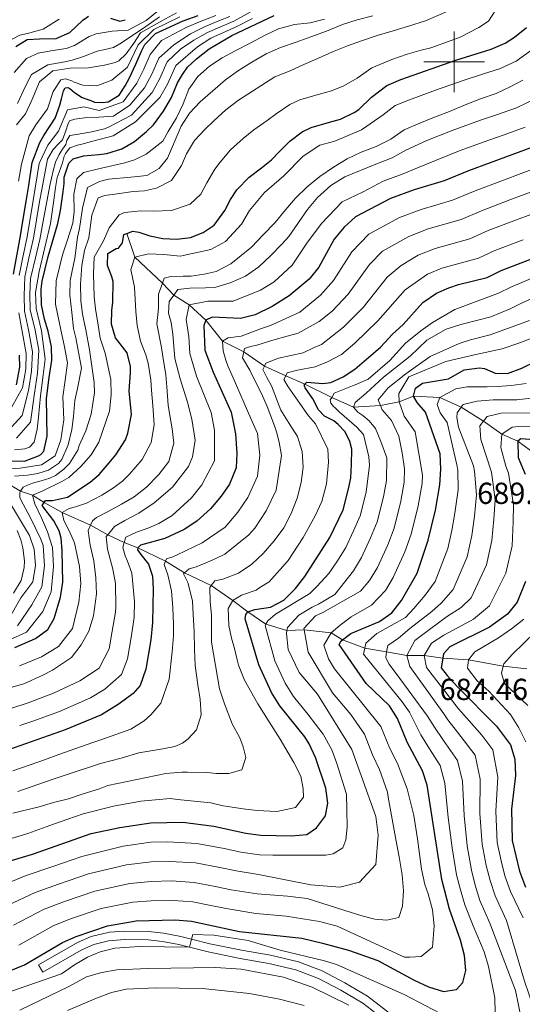
# Model space of a CAD drawing. Extents: x 629474 to 633986, y 785002 to 788058.
# Drawn here: x 631857 to 632022, y 787190 to 787514 of the extents above; entities that cross this region are included whole.
import ezdxf

# ---------------------------------------------------------------- set-up
doc = ezdxf.new("R2010")
doc.units = 0
doc.header["$MEASUREMENT"] = 0
doc.linetypes.add('DGN Style 3', pattern=[59.421516, 42.44394, -16.977576])
for name, color, linetype in [('Nivel 11', 7, 'Continuous'), ('Nivel 21', 7, 'Continuous'), ('Nivel 4', 7, 'Continuous'), ('Nivel 41', 7, 'Continuous'), ('Nivel 5', 7, 'Continuous'), ('Nivel 61', 7, 'Continuous'), ('Nivel 63', 7, 'Continuous')]:
    doc.layers.add(name, color=color, linetype=linetype)
doc.styles.add('Style-arial', font='arial.shx', dxfattribs={"bigfont": 'arialbig.shx'})

msp = doc.modelspace()

# ---------------------------------------------------------------- linework, layer by layer
at = {"layer": 'Nivel 11', "color": 142, "linetype": 'DGN Style 3', "lineweight": 13}
for points in [[(631892.074, 787443.519, 800), (631894.735, 787435.635, 795), (631903.85, 787427.105, 790), (631907.542, 787423.122, 785), (631912.633, 787420.029, 780), (631918.131, 787414.949, 775), (631923.613, 787407.999, 770), (631930.648, 787404.439, 765), (631937.486, 787399.808, 760), (631944.473, 787396.578, 755), (631950.566, 787393.959, 750), (631950.756, 787393.863, 749.894), (631959.601, 787389.462, 745), (631966.826, 787386.258, 740), (631975.673, 787386.861, 735), (631981.849, 787388.06, 730), (631986.577, 787389.939, 725), (631995.294, 787389.457, 720), (632002.268, 787386.219, 715), (632009.665, 787381.689, 710), (632015.639, 787377.343, 705), (632020.99, 787375.034, 700), (632029.296, 787368.951, 695)], [(631851.792, 787361.758, 815), (631857.082, 787358.591, 810), (631860.96, 787357.298, 805), (631864.823, 787354.874, 800), (631870.78, 787351.604, 795), (631880.133, 787347.422, 790), (631885.8, 787344.218, 785), (631891.232, 787341.701, 780), (631895.728, 787339.884, 775), (631904.805, 787335.481, 770), (631911.129, 787331.633, 765), (631919.916, 787327.461, 760), (631927.071, 787322.612, 755), (631931.936, 787318.806, 750), (631937.947, 787314.814, 745), (631944.868, 787312.737, 740), (631950.507, 787312.893, 735), (631959.39, 787311.955, 730), (631963.156, 787309.663, 725), (631970.481, 787306.859, 720), (631977.712, 787305.626, 714.808), (631984.41, 787304.485, 710), (631990.087, 787304.475, 705), (631996.187, 787303.592, 700), (632004.673, 787302.972, 695), (632016.165, 787300.919, 690), (632023.94, 787300.101, 684.457)]]:
    msp.add_polyline3d(points, dxfattribs=at)
at = {"layer": 'Nivel 21', "color": 19, "linetype": 'DGN Style 3', "lineweight": 0}
msp.add_polyline3d([(631981.477, 787184.436, 715.042), (631971.463, 787192.176, 716.007), (631963.976, 787196.612, 716.527), (631956.422, 787200.553, 717.269), (631948.617, 787203.501, 717.343), (631939.495, 787205.705, 718.16), (631929.927, 787207.332, 718.828), (631919.493, 787209.518, 719.423), (631913.445, 787211.035, 720.12), (631909.854, 787211.937, 720.535), (631904.22, 787212.978, 721.055), (631899.26, 787213.509, 721.426), (631891.238, 787213.602, 721.723), (631886.377, 787213.293, 721.723), (631880.351, 787211.907, 721.738), (631875.79, 787209.884, 721.946), (631863.027, 787202.524, 722.54), (631864.405, 787200.133, 722.54)], dxfattribs=at)
at = {"layer": 'Nivel 21', "color": 19, "linetype": 'Continuous', "lineweight": 0}
msp.add_polyline3d([(631864.405, 787200.133, 722.54), (631877.041, 787207.421, 721.946), (631881.227, 787209.277, 721.738), (631886.086, 787210.466, 721.722), (631891.309, 787210.841, 721.723), (631899.096, 787210.751, 721.426), (631903.821, 787210.245, 721.055), (631909.266, 787209.239, 720.535), (631912.711, 787208.374, 720.136), (631918.874, 787206.828, 719.423), (631929.412, 787204.62, 718.828), (631938.939, 787203, 718.16), (631947.802, 787200.859, 717.343), (631955.292, 787198.03, 717.269), (631962.633, 787194.2, 716.527), (631969.91, 787189.889, 716.007), (631979.842, 787182.212, 715.042)], dxfattribs=at)
at = {"layer": 'Nivel 4', "color": 25, "linetype": 'Continuous', "lineweight": 30, "flags": 128}
for points, elevation in [([(631843.26, 787368.693), (631858.347, 787368.52), (631863.011, 787370.231), (631863.724, 787370.678), (631864.8, 787371.791), (631865.866, 787376.692), (631865.605, 787389.139), (631866.461, 787396.087), (631867.34, 787401.697), (631867.266, 787406.136), (631866.207, 787411.288), (631864.923, 787415.281), (631863.932, 787420.008), (631863.906, 787425.178), (631864.166, 787427.797), (631866.16, 787435.859), (631869.321, 787446.799), (631870.223, 787451.071), (631870.61, 787453.389), (631871.152, 787457.351), (631871.473, 787459.972), (631871.499, 787462.041), (631873.004, 787466.627), (631874.439, 787468.111), (631877.768, 787469.079), (631882.869, 787469.53), (631885.539, 787469.879), (631890.501, 787471.421), (631894.598, 787473.74), (631898.617, 787477.092), (631900.891, 787479.32), (631904.161, 787483.815), (631906.824, 787488.238), (631908.81, 787493.137), (631910.406, 787495.901), (631912.129, 787498.302), (631915.064, 787501.027), (631919.266, 787504.321), (631926.706, 787508.704), (631940.615, 787515.263)], 825), ([(631854.751, 787430.048), (631857.093, 787442.739), (631857.753, 787446.885), (631859.021, 787454.692), (631859.796, 787459.267), (631860.947, 787466.828), (631863.39, 787473.498), (631864.767, 787475.781), (631868.503, 787481.5), (631870.013, 787485.722), (631870.586, 787487.86), (631871.272, 787490.426), (631871.802, 787491.469), (631872.653, 787491.544), (631873.266, 787491.25), (631874.809, 787489.877), (631877.391, 787488.278), (631879.287, 787487.641), (631880.187, 787487.308), (631881.414, 787486.755), (631884.213, 787486.681), (631885.975, 787486.832), (631889.586, 787489.082), (631891.543, 787492.095), (631892.901, 787494.55), (631895.082, 787499.277), (631896.946, 787503.578), (631898.066, 787505.726), (631901.593, 787509.374), (631905.215, 787511.016), (631910.647, 787513.539), (631915.604, 787515.325)], 850), ([(631855.496, 787505.119), (631859.228, 787507.432), (631863.361, 787507.609), (631868.779, 787507.666), (631873.346, 787509.663), (631877.595, 787513.748), (631879.52, 787515.057)], 875), ([(631886.708, 787514.387), (631889.826, 787513.405), (631891.521, 787513.92)], 875), ([(631855.208, 787307.089), (631862.031, 787310.062), (631866.081, 787312.989), (631868.124, 787316.672), (631870.196, 787323.701), (631870.958, 787328.643), (631870.791, 787338.978), (631870.418, 787343.107), (631869.77, 787345.469), (631868.072, 787348.846), (631864.155, 787353.89), (631864.823, 787354.874), (631865.283, 787355.551), (631867.657, 787355.469), (631872.523, 787356.601), (631879.982, 787361.53), (631882.979, 787364.135), (631886.321, 787367.962), (631888.528, 787370.554), (631891.609, 787375.471), (631892.423, 787377.674), (631893.596, 787383.898), (631892.858, 787391.67), (631893.306, 787397.578), (631893.333, 787399.646), (631892.162, 787404.188), (631888.369, 787409.112), (631887.016, 787413.651), (631887.185, 787418.094), (631887.504, 787420.836), (631887.571, 787427.71), (631887.121, 787429.162), (631885.72, 787432.91), (631885.835, 787436.926), (631888.546, 787438.492), (631889.395, 787438.628), (631890.644, 787440.352), (631891.083, 787443.157), (631892.074, 787443.519), (631894.045, 787444.241), (631896.058, 787443.909), (631899.727, 787442.754), (631903.999, 787441.853), (631908.626, 787441.626), (631913.117, 787442.188), (631917.286, 787443.839), (631920.835, 787446.21), (631924.342, 787451.074), (631926.228, 787454.694), (631928.304, 787457.83), (631932.43, 787462.035), (631936.454, 787465.083), (631939.755, 787467.754), (631942.385, 787470.474), (631945.855, 787473.938), (631949.879, 787476.986), (631952.835, 787478.434), (631958.905, 787480.171), (631962.501, 787481.195), (631967.049, 787483.285), (631968.592, 787484.338), (631972.782, 787488.362), (631977.766, 787492.216), (631982.37, 787494.164), (632000.555, 787500.626), (632012.173, 787504.166), (632016.746, 787506.182), (632019.891, 787508.188), (632023.824, 787511.3)], 800), ([(632026.106, 787472.075), (632004.677, 787464.174), (631996.64, 787460.814), (631986.841, 787457.854), (631978.951, 787455.015), (631967.432, 787448.937), (631963.752, 787445.546), (631960.412, 787441.567), (631955.379, 787432.341), (631952.208, 787428.475), (631945.55, 787422.92), (631940.002, 787419.465), (631934.428, 787416.696), (631929.587, 787415.475), (631920.273, 787415.958), (631918.131, 787414.949), (631917.522, 787413.144), (631917.811, 787404.999), (631920.542, 787397.74), (631926.488, 787384.657), (631927.882, 787377.433), (631928.322, 787371.145), (631928.13, 787366.307), (631925.94, 787360.857), (631923.178, 787356.918), (631919.628, 787352.814), (631915.134, 787348.755), (631911.044, 787345.98), (631904.617, 787343.013), (631896.625, 787340.812), (631895.728, 787339.884), (631895.647, 787339.305), (631896.677, 787337.68), (631899.254, 787334.53), (631900.506, 787330.598), (631900.731, 787326.253), (631900.548, 787315.362), (631899.975, 787309.666), (631898.342, 787299.998), (631896.457, 787294.554), (631894.19, 787291.9), (631889.542, 787288.491), (631883.701, 787284.888), (631871.826, 787279.97), (631843.699, 787270.127)], 775), ([(631851.09, 787236.041), (631861.067, 787238.993), (631880.3, 787245.775), (631889.82, 787247.79), (631900.026, 787249.355), (631910.591, 787249.567), (631920.741, 787248.178), (631931.332, 787245.9), (631936.29, 787245.254), (631946.4, 787245.028), (631951.376, 787245.49), (631954.598, 787247.628), (631957.533, 787251.674), (631958.353, 787255.841), (631957.68, 787260.79), (631954.253, 787270.838), (631952.185, 787275.39), (631950.75, 787277.64), (631942.528, 787287.857), (631939.784, 787292.237), (631935.609, 787301.422), (631931.122, 787316.572), (631931.281, 787317.974), (631931.936, 787318.806), (631934.294, 787319.606), (631939.42, 787320.421), (631943.887, 787322.664), (631947.711, 787326.551), (631950.807, 787330.526), (631959.048, 787343.285), (631963.371, 787352.439), (631965.31, 787359.751), (631965.926, 787362.954), (631966.185, 787367.429), (631966.193, 787372.386), (631965.633, 787374.992), (631964.06, 787378.128), (631961.708, 787380.552), (631960.35, 787381.746), (631957.252, 787383.336), (631955.301, 787385.432), (631953.415, 787389.05), (631950.861, 787392.657), (631950.541, 787393.655), (631950.756, 787393.863), (631951.468, 787394.552), (631956.676, 787394.092), (631959.348, 787394.35), (631963.421, 787396.273), (631967.21, 787398.83), (631975.727, 787406.028), (631979.638, 787410.351), (631983.113, 787413.481), (631989.621, 787420.737), (631994.192, 787423.824), (631998.237, 787425.625), (632001.444, 787426.621), (632010.801, 787428.967), (632015.507, 787431.236), (632035.178, 787438.834)], 750), ([(631855.727, 787393.571), (631856.845, 787399.429), (631856.779, 787403.381)], 850), ([(631853.545, 787200.556), (631858.37, 787202.537), (631870.868, 787209.853), (631875.417, 787211.924), (631885.735, 787215.439), (631895.199, 787217.012), (631908.027, 787217.348), (631913.446, 787216.952), (631929.195, 787213.567), (631949.81, 787211.284), (631956.63, 787209.708), (631965.184, 787207.357), (631974.827, 787203.932), (631986.82, 787197.502), (631991.539, 787195.33), (631996.431, 787193.77), (632000.739, 787194.389), (632002.83, 787196.675), (632003.858, 787200.646), (632003.388, 787205.624), (632002.064, 787210.641), (631998.47, 787220.931), (631995.883, 787230.634), (631991.035, 787261.739), (631989.519, 787266.504), (631984.473, 787275.862), (631981.241, 787283.654), (631978.624, 787287.918), (631970.951, 787295.22), (631962.039, 787308.026), (631962.686, 787309.314), (631963.156, 787309.663), (631965.87, 787311.679), (631975.353, 787315.608), (631979.44, 787318.536), (631982.596, 787322.603), (631987.751, 787331.556), (631991.447, 787342.457), (631993.854, 787352.299), (631995.277, 787360.707), (631995.556, 787365.882), (631995.309, 787370.873), (631990.559, 787384.592), (631987.83, 787387.77), (631986.577, 787389.939), (631987.263, 787392.565), (631989.486, 787394.184), (631998.099, 787395.606), (632003.279, 787398.612), (632008.298, 787399.243), (632009.963, 787399.028), (632013.516, 787397.506), (632017.593, 787397.392), (632022.247, 787399.112), (632026.755, 787401.272)], 725), ([(632034.956, 787374.879), (632021.924, 787375.877), (632020.99, 787375.034), (632021.054, 787369.72), (632023.396, 787364.224)], 700), ([(632023.427, 787328.827), (632020.696, 787321.998), (632017.539, 787318.084), (632011.648, 787313.781), (631998.561, 787307.304), (631996.41, 787305.018), (631996.187, 787303.592), (631995.695, 787300.444), (631997.621, 787297.852), (632001.032, 787294.147), (632013.961, 787281.165), (632018.483, 787275.041), (632019.922, 787270.256), (632020.132, 787264.968), (632018.869, 787253.829), (632019.106, 787243.473), (632021.512, 787233.425), (632023.489, 787228.098)], 700)]:
    msp.add_lwpolyline(points, dxfattribs=dict(at, elevation=elevation))
at = {"layer": 'Nivel 5', "color": 25, "linetype": 'Continuous', "lineweight": 0, "flags": 128}
for points, elevation in [([(631855.003, 787496.492), (631859.062, 787501.122), (631862.925, 787502.89), (631867.108, 787503.69), (631872.084, 787504.381), (631874.804, 787505.4), (631879.742, 787508.341), (631881.976, 787509.291), (631887.253, 787510.17), (631892.54, 787510.441), (631898.499, 787513.69), (631903.096, 787517.38)], 870), ([(631998.597, 787517.082), (631990.506, 787513.541), (631984.941, 787511.745), (631979.918, 787510.201), (631974.592, 787508.652), (631969.813, 787507.112), (631964.855, 787505.326), (631959.901, 787503.357), (631955.253, 787501.212), (631950.483, 787499.125), (631945.895, 787497.101), (631940.82, 787495.07), (631928.906, 787487.39), (631924.762, 787484.218), (631920.748, 787480.562), (631917.816, 787477.716), (631914.349, 787474.069), (631911.746, 787469.707), (631910.134, 787465.853), (631906.863, 787460.899), (631901.916, 787458.444), (631897.916, 787457.586), (631894.21, 787457.342), (631888.933, 787456.523), (631884.867, 787455.969), (631882.69, 787455.202), (631880.535, 787449.51), (631879.625, 787442.074), (631878.114, 787437.913), (631877.223, 787432.972), (631876.779, 787426.821), (631876.931, 787421.35), (631877.492, 787416.919), (631878.553, 787411.706), (631879.818, 787405.159), (631881.337, 787394.358), (631881.394, 787390.953), (631880.294, 787384), (631878.622, 787378.498), (631876.393, 787373.595), (631875.961, 787372.055), (631873.175, 787367.75), (631871.322, 787365.834), (631868.619, 787363.781), (631866.748, 787362.899), (631863.905, 787361.999), (631861.059, 787361.222), (631859.367, 787360.585), (631857.979, 787359.893), (631857.082, 787358.591), (631856.792, 787358.17), (631856.805, 787357.38), (631856.88, 787356.529)], 810), ([(632014.69, 787518.74), (632011.313, 787513.392), (632008.123, 787511.392), (632001.913, 787508.125), (631999.011, 787507.043), (631992.24, 787504.618), (631989.089, 787503.896), (631984.49, 787502.542), (631979.47, 787500.816), (631972.886, 787498.09), (631967.957, 787494.601), (631963.62, 787492.096), (631959.572, 787490.508), (631954.366, 787489.021), (631949.1, 787487.474), (631945.841, 787485.959), (631941.27, 787482.902), (631938.326, 787480.724), (631933.998, 787477.672), (631930.396, 787474.813), (631926.263, 787471.034), (631922.803, 787467.023), (631921.14, 787464.623), (631918.477, 787460.199), (631916.473, 787456.394), (631912.999, 787453.173), (631906.771, 787451.001), (631900.813, 787450.841), (631896.676, 787450.893), (631891.331, 787450.439), (631889.581, 787449.619), (631886.308, 787445.306), (631884.373, 787441.016), (631881.299, 787435.734), (631881.148, 787430.197), (631881.336, 787422.597), (631881.767, 787418.651), (631882.647, 787413.313), (631883.267, 787409.005), (631884.93, 787404.107), (631886.779, 787395.379), (631886.926, 787390.273), (631886.406, 787384.972), (631882.868, 787374.695), (631880.322, 787370.577), (631876.981, 787366.689), (631872.966, 787363.095), (631870.677, 787361.779), (631864.162, 787358.568), (631860.96, 787357.298), (631861.737, 787354.452), (631863.944, 787349.806), (631865.906, 787345.216), (631867.575, 787340.014)], 805), ([(631957.284, 787514.114), (631952.561, 787512.88), (631947.4, 787512.307), (631942.071, 787510.94), (631937.426, 787508.673), (631932.723, 787506.222), (631928.019, 787503.771), (631923.498, 787501.384), (631919.348, 787498.578), (631915.451, 787495.228), (631912.481, 787490.982), (631910.676, 787486.146), (631908.503, 787481.548), (631905.719, 787477.062), (631904.009, 787473.87), (631898.485, 787469.581), (631894.624, 787467.692), (631891.478, 787466.727), (631887.598, 787465.932), (631882.328, 787464.688), (631877.786, 787463.517), (631875.568, 787461.534), (631874.62, 787456.409), (631874.777, 787450.694), (631874.354, 787446.855), (631872.445, 787441.045), (631870.879, 787436.457), (631869.967, 787432.854), (631868.817, 787427.874), (631868.646, 787420.173), (631870.368, 787411.76), (631871.486, 787406.731), (631872.533, 787400.873), (631871.74, 787395.203), (631871.055, 787389.645), (631871.328, 787382.131), (631870.398, 787375.464), (631868.435, 787370.259), (631863.94, 787367.278), (631857.001, 787366.183), (631850.444, 787365.683)], 820), ([(631852.425, 787506.469), (631856.887, 787508.794), (631859.311, 787509.321), (631864.577, 787510.808), (631869.814, 787514.059)], 880), ([(631854.117, 787379.696), (631857.61, 787383.571), (631859.678, 787391.798), (631860.691, 787398.092), (631860.973, 787404.483), (631859.659, 787411.747), (631858.396, 787417.858), (631858.273, 787423.089), (631858.517, 787429.147), (631859.858, 787435.322), (631861.32, 787441.919), (631863.342, 787454.044), (631864.048, 787457.96), (631866.009, 787467.967), (631867.841, 787471.161), (631869.634, 787473.015), (631870.89, 787474.314), (631872.112, 787477.618), (631872.69, 787479.392), (631873.218, 787480.556), (631874.91, 787481.193), (631878.96, 787481.711), (631882.912, 787481.777), (631887.711, 787482.162), (631893.141, 787485.75), (631897.945, 787491.432), (631900.284, 787495.983), (631902.61, 787501.217), (631907.571, 787505.68), (631913.033, 787509.271), (631917.69, 787511.566), (631922.681, 787513.594), (631926.072, 787514.987)], 840), ([(631973.215, 787515.198), (631968.006, 787513.894), (631963.167, 787512.292), (631957.912, 787510.136), (631952.774, 787508.226), (631947.875, 787506.562), (631942.737, 787504.712), (631938.026, 787502.687), (631933.268, 787499.931), (631928.935, 787497.122), (631924.667, 787494.131), (631916.213, 787486.873), (631912.748, 787483.105), (631909.962, 787478.801), (631905.454, 787468.325), (631902.775, 787464.874), (631898.737, 787462.617), (631893.456, 787461.981), (631886.107, 787461.371), (631883.078, 787460.651), (631879.159, 787458.578), (631877.508, 787451.86), (631876.465, 787445.153), (631875.845, 787442.223), (631874.925, 787435.395), (631873.469, 787427.951), (631873.364, 787423.168), (631873.955, 787417.503), (631874.53, 787412.233), (631875.29, 787409.064), (631877.136, 787399.162), (631875.79, 787392.388), (631874.944, 787388.421), (631874.484, 787383.182), (631874.008, 787378.917), (631872.755, 787373.848), (631870.646, 787369.068), (631869.635, 787367.652), (631866.326, 787365.529), (631862.757, 787364.374), (631859.42, 787363.832), (631855.107, 787363.516)], 815), ([(631855.123, 787372.244), (631858.464, 787372.543), (631859.975, 787373.116), (631861.529, 787374.723), (631862.537, 787378.964), (631863.03, 787382.983), (631863.629, 787390.025), (631864.537, 787396.755), (631865.227, 787402.033), (631864.024, 787411.441), (631862.187, 787418.808), (631862.03, 787424.001), (631863.247, 787431.007), (631866.935, 787446.821), (631868.085, 787454.443), (631868.622, 787458.649), (631869.176, 787461.943), (631869.755, 787463.655), (631870.919, 787466.777), (631871.431, 787468.914), (631871.841, 787469.833), (631873.33, 787471.744), (631875.81, 787472.576), (631877.264, 787472.904), (631880.483, 787473.833), (631887.555, 787475.687), (631894.923, 787480.318), (631902.989, 787488.315), (631905.486, 787492.689), (631908.274, 787498.857), (631915.419, 787505.003), (631919.777, 787507.808), (631924.938, 787510.151), (631928.566, 787511.775), (631933.546, 787514.342)], 830), ([(631932.756, 787516.383), (631927.319, 787513.381), (631923.557, 787511.78), (631918.734, 787509.687), (631914.226, 787507.137), (631909.788, 787504.161), (631905.442, 787500.037), (631902.885, 787494.336), (631900.467, 787489.874), (631893.589, 787482.509), (631886.02, 787478.454), (631884.746, 787478.004), (631880.552, 787477.006), (631877.399, 787476.405), (631875.459, 787476.069), (631873.335, 787475.79), (631872.329, 787474.07), (631872.046, 787472.849), (631870.917, 787471.249), (631869.79, 787469.527), (631868.616, 787467.013), (631867.813, 787464.08), (631866.677, 787459.317), (631864.166, 787445.834), (631863.433, 787441.509), (631861.959, 787435.501), (631860.4, 787428.697), (631860.152, 787423.545), (631860.292, 787418.333), (631861.842, 787411.594), (631863.071, 787405.034), (631862.614, 787397.423), (631861.653, 787390.911), (631860.362, 787381.278), (631855.697, 787376.033)], 835), ([(631855.741, 787479.329), (631858.662, 787482.845), (631860.836, 787487.443), (631863.29, 787493.445), (631867.729, 787497.108), (631873.432, 787497.933), (631879.513, 787498.035), (631884.789, 787498.975), (631888.241, 787499.823), (631889.509, 787500.392), (631891.904, 787502.682), (631894.37, 787506.206), (631896.582, 787509.533), (631903.631, 787513.556), (631908.428, 787516.191)], 860), ([(631902.839, 787514.827), (631898.391, 787511.699), (631892.945, 787508.062), (631889.838, 787505.91), (631887.729, 787504.719), (631884.397, 787503.933), (631882.275, 787503.532), (631877.803, 787501.815), (631874.053, 787500.536), (631871.628, 787500.07), (631866.049, 787499.064), (631860.63, 787495.81), (631858.628, 787491.823), (631856.105, 787486.307)], 865), ([(631909.537, 787514.865), (631900.996, 787510.635), (631895.861, 787505.646), (631892.286, 787498.321), (631887.187, 787494.015), (631882.234, 787492.089), (631877.608, 787492.316), (631874.793, 787493.302), (631873.934, 787493.775), (631871.855, 787494.409), (631870.401, 787494.08), (631867.79, 787490.205), (631866, 787484.518), (631862.134, 787479.284), (631859.883, 787475.658), (631857.424, 787466.372), (631856.381, 787460.722)], 855), ([(631921.468, 787515.285), (631916.647, 787513.445), (631911.84, 787511.405), (631903.495, 787507.034), (631899.778, 787502.397), (631897.683, 787497.63), (631895.423, 787492.991), (631890.92, 787486.891), (631882.949, 787483.988), (631877.889, 787485.241), (631872.505, 787484.226), (631869.557, 787477.219), (631866.059, 787472.562), (631863.252, 787466.579), (631861.181, 787454.368), (631859.206, 787442.329), (631857.758, 787435.143), (631856.634, 787429.597)], 845), ([(631856.681, 787301.017), (631863.99, 787304.043), (631869.605, 787307.368), (631874.167, 787313.337), (631876.266, 787322.033), (631876.912, 787328.165), (631876.552, 787333.819), (631874.84, 787341.575), (631873.699, 787344.354), (631872.126, 787347.49), (631871.312, 787348.875), (631870.78, 787351.604), (631873.131, 787352.859), (631875.129, 787353.379), (631878.818, 787354.658), (631883.822, 787357.296), (631887.675, 787359.672), (631890.678, 787361.912), (631893.012, 787364.201), (631897.189, 787369.015), (631900.076, 787374.598), (631901.072, 787380.454), (631900.722, 787386.834), (631900.213, 787391.813), (631899.974, 787395.215), (631899.091, 787400.735), (631898.375, 787403.521), (631896.596, 787408.053), (631895.477, 787413.143), (631895.034, 787417.758), (631894.596, 787425.78), (631893.404, 787431.599), (631894.735, 787435.635), (631899.217, 787436.744), (631904.329, 787436.586), (631909.63, 787436.006), (631913.183, 787436.83), (631919.746, 787438.166), (631924.668, 787440.861), (631929.915, 787446.554), (631932.537, 787451.101), (631937.498, 787456.974), (631943.886, 787462.516), (631950.17, 787468.937), (631955.754, 787472.534), (631960.61, 787473.924), (631969.429, 787477.631), (631976.551, 787482.549), (631980.538, 787485.632), (631985.224, 787487.494), (631993.841, 787490.656), (632003.255, 787494.027), (632009.662, 787496.039), (632014.959, 787497.747), (632020.416, 787500.235), (632027.889, 787505.61)], 795), ([(631951.574, 787458.868), (631955.654, 787462.22), (631960.163, 787465.337), (631964.68, 787468.028), (631969.325, 787470.296), (631974.221, 787472.141), (631979.107, 787474.534), (631983.495, 787477.649), (631988.629, 787479.803), (631993.523, 787481.77), (631998.417, 787483.677), (632003.551, 787485.831), (632008.687, 787487.863), (632013.766, 787489.651), (632018.413, 787491.797), (632022.635, 787493.936)], 790), ([(631853.822, 787286.99), (631859.628, 787288.875), (631867.908, 787292.006), (631876.653, 787296.128), (631882.946, 787300.335), (631886.254, 787306.667), (631887.234, 787312.468), (631888.407, 787318.697), (631888.49, 787320.423), (631888.359, 787328.206), (631887.49, 787332.874), (631885.676, 787339.534), (631885.303, 787343.603), (631885.8, 787344.218), (631888.044, 787346.994), (631891.419, 787348.875), (631896.061, 787351.325), (631901.154, 787354.772), (631907.188, 787359.91), (631909.731, 787363.26), (631912.469, 787366.772), (631913.693, 787369.955), (631914.636, 787375.384), (631913.486, 787382.36), (631912.055, 787387.871), (631909.676, 787395.555), (631907.92, 787402.338), (631907.3, 787410.356), (631906.749, 787414.178), (631905.847, 787417.204), (631906.026, 787421.039), (631907.542, 787423.122), (631908.939, 787425.041), (631912.885, 787425.472), (631917.992, 787425.619), (631921.395, 787425.797), (631926.175, 787427.276), (631931.248, 787429.429), (631935.576, 787432.482), (631939.588, 787436.259), (631943.175, 787439.969), (631945.505, 787442.502), (631951.681, 787451.424), (631954.96, 787455.372), (631959.335, 787459.277), (631963.91, 787462.09), (631974.19, 787466.323), (631979.541, 787468.447), (631984.089, 787470.924), (631990.932, 787474.154), (631999.259, 787477.415), (632008.657, 787480.83), (632014.206, 787482.701), (632020.532, 787484.911), (632027.756, 787488.341)], 785), ([(631959.736, 787417.907), (631965.082, 787423.545), (631972.095, 787433.235), (631976.307, 787437.657), (631985.047, 787442.538), (631991.399, 787444.962), (632002.304, 787448.075), (632009.009, 787450.998), (632018.369, 787454.515), (632023.049, 787456.273), (632029.734, 787458.778), (632036.033, 787461.819), (632042.326, 787465.281), (632047.265, 787468.186), (632050.385, 787470.224), (632058.892, 787475.188), (632063.101, 787478.117), (632067.062, 787481.286), (632069.331, 787483.18)], 765), ([(631856.79, 787281.354), (631861.102, 787282.804), (631869.867, 787285.988), (631880.177, 787290.508), (631884.849, 787293.39), (631890.381, 787298.241), (631892.298, 787303.332), (631893.604, 787311.067), (631894.477, 787317.029), (631894.639, 787322.296), (631893.693, 787331.525), (631892.348, 787335.577), (631891.59, 787337.267), (631890.753, 787340.051), (631891.232, 787341.701), (631891.73, 787343.413), (631895.231, 787345.053), (631899.404, 787346.461), (631902.602, 787347.974), (631906.998, 787350.602), (631913.408, 787356.362), (631916.864, 787360.628), (631920.988, 787368.58), (631921.024, 787378.726), (631919.909, 787384.505), (631915.005, 787396.526), (631912.915, 787403.928), (631912.511, 787409.596), (631911.696, 787415.104), (631912.633, 787420.029), (631918.841, 787421.204), (631927.126, 787421.147), (631936.168, 787424.814), (631940.607, 787427.578), (631946.634, 787432.994), (631951.464, 787440.322), (631956.28, 787446.804), (631963.116, 787453.937), (631969.983, 787457.255), (631976.57, 787460.669), (631983.191, 787463.15), (631987.858, 787465.111), (631993.786, 787467.484), (632001.968, 787470.794), (632011.358, 787474.231), (632016.478, 787476.032), (632023.319, 787478.493)], 780), ([(631854.571, 787266.489), (631860.233, 787268.475), (631864.952, 787270.129), (631869.744, 787271.809), (631881.228, 787275.937), (631883.575, 787276.691), (631893.37, 787280.139), (631897.763, 787282.95), (631900.042, 787284.873), (631903.261, 787288.759), (631906.048, 787296.652), (631906.993, 787305.608), (631907.513, 787310.908), (631907.449, 787314.739), (631907.236, 787320.149), (631906.777, 787325.798), (631905.654, 787331.07), (631904.381, 787334.455), (631904.805, 787335.481), (631905.141, 787336.292), (631907.258, 787336.997), (631908.708, 787337.569), (631916.894, 787341.535), (631924.479, 787346.784), (631928.703, 787351.639), (631931.998, 787356.47), (631935.178, 787363.533), (631935.894, 787370.401), (631935.117, 787377.572), (631932.981, 787382.55), (631927.101, 787395.893), (631925.392, 787399.878), (631924.691, 787401.752), (631923.85, 787404.779), (631923.613, 787407.999), (631925.541, 787409.126), (631929.789, 787409.684), (631934.685, 787411.529), (631936.197, 787412.041), (631939.462, 787413.191), (631945.704, 787416.033), (631949.124, 787417.59), (631955.972, 787423.191), (631960.23, 787427.943), (631966.253, 787437.401), (631971.869, 787443.297), (631981.999, 787448.776), (631989.12, 787451.408), (631999.472, 787454.444), (632006.843, 787457.586), (632016.214, 787461.074), (632027.92, 787465.426)], 770), ([(631850.772, 787293.021), (631858.156, 787295.152), (631864.435, 787297.933), (631867.63, 787299.629), (631873.886, 787303.808), (631877.101, 787307.937), (631879.58, 787312.48), (631881.137, 787317.554), (631882.11, 787324.808), (631881.839, 787330.095), (631881.199, 787335.619), (631880.017, 787340.83), (631879.389, 787345.625), (631880.133, 787347.422), (631880.734, 787348.871), (631882.116, 787349.867), (631885.733, 787351.813), (631890.313, 787354.323), (631894.469, 787356.764), (631898.552, 787359.935), (631902.619, 787364.078), (631905.952, 787368.391), (631907.554, 787374.439), (631906.989, 787379.113), (631906.114, 787384.147), (631905.703, 787386.938), (631905.237, 787392.951), (631904.927, 787396.9), (631903.974, 787402.966), (631903.56, 787405.939), (631901.969, 787413.759), (631902.491, 787418.876), (631902.536, 787423.5), (631903.85, 787427.105), (631904.455, 787428.762), (631906.574, 787429.345), (631910.648, 787429.413), (631913.262, 787429.457), (631917.631, 787430.078), (631921.508, 787430.994), (631926.333, 787433.447), (631933.174, 787438.975), (631937.06, 787442.993), (631940.945, 787447.073), (631944.342, 787451.266), (631947.684, 787455.092), (631951.574, 787458.868)], 790), ([(631854.552, 787252.494), (631863.215, 787254.639), (631867.936, 787255.995), (631872.842, 787257.233), (631877.74, 787258.896), (631883.126, 787260.568), (631885.814, 787261.588), (631904.967, 787265.558), (631910.19, 787266.01), (631912.136, 787266.043), (631918.463, 787265.905), (631921.631, 787265.593), (631925.768, 787265.541), (631930.004, 787266.828), (631931.275, 787270.864), (631930.486, 787274.378), (631929.343, 787277.279), (631926.831, 787281.981), (631924.289, 787288.507), (631922.624, 787293.467), (631920.026, 787308.87), (631919.985, 787314.952), (631919.997, 787317.871), (631919.56, 787322.182), (631919.422, 787326.803), (631919.916, 787327.461), (631921.088, 787329.02), (631923.754, 787329.612), (631928.891, 787331.584), (631933.281, 787334.577), (631937.055, 787338.046), (631940.695, 787342.182), (631943.847, 787346.492), (631946.26, 787351.277), (631948.184, 787356.236), (631949.556, 787361.489), (631950.202, 787366.487), (631949.873, 787371.652), (631948.331, 787376.553), (631945.643, 787380.887), (631942.893, 787385.281), (631939.779, 787393.257), (631938.211, 787396.089), (631936.952, 787398.623), (631937.486, 787399.808), (631937.891, 787400.707), (631942.06, 787402.358), (631950.179, 787404.197), (631953.862, 787405.896), (631956.272, 787406.931), (631963.5, 787412.624), (631969.934, 787419.147), (631977.937, 787429.069), (631982.514, 787432.95), (631988.095, 787436.3), (631993.678, 787438.516), (632005.136, 787441.705), (632011.175, 787444.411), (632020.524, 787447.956), (632025.199, 787449.729)], 760), ([(631851.78, 787243.521), (631859.443, 787245.867), (631867.931, 787248.857), (631872.647, 787250.518), (631877.661, 787252.283), (631887.672, 787254.826), (631896.761, 787256.461), (631906.381, 787257.351), (631908.78, 787257.022), (631919.808, 787255.868), (631923.838, 787254.902), (631930.484, 787253.918), (631935.055, 787253.386), (631941.569, 787253.009), (631947.69, 787254.328), (631950.308, 787257.778), (631950.262, 787260.514), (631949.463, 787264.697), (631947.136, 787269.22), (631945.258, 787272.412), (631942.629, 787276.869), (631939.005, 787282.647), (631935.318, 787288.485), (631930.929, 787296.379), (631928.909, 787301.294), (631928.482, 787303.07), (631927.581, 787306.746), (631926.551, 787310.134), (631925.689, 787314.377), (631925.474, 787319.969), (631927.071, 787322.612), (631929.841, 787324.3), (631934.679, 787325.963), (631935.9, 787326.867), (631939.035, 787328.694), (631945.281, 787335.804), (631950.173, 787343.312), (631954.134, 787350.416), (631956.322, 787355.212), (631957.874, 787361.062), (631958.612, 787368.172), (631958.303, 787372.392), (631954.269, 787380.778), (631951.976, 787383.355), (631949.11, 787387.443), (631945.307, 787392.975), (631943.868, 787395.384), (631944.473, 787396.578), (631944.986, 787397.592), (631948.377, 787398.5), (631954.137, 787399.57), (631958.245, 787401.22), (631962.878, 787403.648), (631967.264, 787407.34), (631974.786, 787414.749), (631983.779, 787424.903), (631991.143, 787430.062), (631995.957, 787432.07), (632007.968, 787435.336), (632013.341, 787437.823), (632022.679, 787441.397)], 755), ([(631851.183, 787228.798), (631858.88, 787231.937), (631867.709, 787234.908), (631877.317, 787238.272), (631890.895, 787241.634), (631900.06, 787242.912), (631905.624, 787243.033), (631915.124, 787242.501), (631924.17, 787240.881), (631929.71, 787239.69), (631935.864, 787238.806), (631940.175, 787238.634), (631957.69, 787238.684), (631960.117, 787239.089), (631963.246, 787241.088), (631964.295, 787243.782), (631964.713, 787247.924), (631964.617, 787253.64), (631964.531, 787258.748), (631961.275, 787268.893), (631959.65, 787273.401), (631956.748, 787278.584), (631951.71, 787285.092), (631947.07, 787290.971), (631944.235, 787295.394), (631940.895, 787302.742), (631937.659, 787314.365), (631937.947, 787314.814), (631938.607, 787315.841), (631941.124, 787318.073), (631952.448, 787324.844), (631954.743, 787327.139), (631958.703, 787331.488), (631961.504, 787335.661), (631964.256, 787340.015), (631966.817, 787345.503), (631968.986, 787350.442), (631971.018, 787358.26), (631972.059, 787367.119), (631971.886, 787369.872), (631970.059, 787377.261), (631967.907, 787379.666), (631962.104, 787384.738), (631960.805, 787386.055), (631960.189, 787386.531), (631959.38, 787387.612), (631959.119, 787388.642), (631959.601, 787389.462), (631960.42, 787390.853), (631966.427, 787393.278), (631967.352, 787393.638), (631971.577, 787395.533), (631978.774, 787401.614), (631983.91, 787407.296), (631988.95, 787411.395), (631992.797, 787414.135), (632000.146, 787418.394), (632014.595, 787423.827), (632018.609, 787425.765), (632027.462, 787429.498)], 745), ([(631852.945, 787222.219), (631861.877, 787226.416), (631869.636, 787229.162), (631879.421, 787232.564), (631891.971, 787235.478), (631900.094, 787236.469), (631906.225, 787236.612), (631914.704, 787236.114), (631922.711, 787234.636), (631928.088, 787233.48), (631935.439, 787232.358), (631952.77, 787228.877), (631962.27, 787228.184), (631968.813, 787229.754), (631974.189, 787235.561), (631974.878, 787245.304), (631974.168, 787251.374), (631966.255, 787273.503), (631954.881, 787291.681), (631948.922, 787298.879), (631945.267, 787306.482), (631944.693, 787311.703), (631944.868, 787312.737), (631945.025, 787313.655), (631948.728, 787317.731), (631953.184, 787320.36), (631955.235, 787321.368), (631960.625, 787324.558), (631966.777, 787332.396), (631969.464, 787336.745), (631972.452, 787343.2), (631974.601, 787348.446), (631976.727, 787356.77), (631977.666, 787362.055), (631977.799, 787369.577), (631975.835, 787374.975), (631974.061, 787379.202), (631971.951, 787381.722), (631969.913, 787383.512), (631968.193, 787384.578), (631966.826, 787386.258), (631967.348, 787387.787), (631970.947, 787390.828), (631976.636, 787396.093), (631985.46, 787403.114), (631990.968, 787408.315), (631997.293, 787412.01), (632002.193, 787413.551), (632007.768, 787414.925), (632012.054, 787416.01), (632018.383, 787418.686), (632021.712, 787420.294), (632030.089, 787424.157)], 740), ([(631856.501, 787417.383), (631857.477, 787411.9), (631858.876, 787403.932), (631858.768, 787398.76), (631857.702, 787392.684), (631852.536, 787383.359)], 845), ([(631856.195, 787259.615), (631862.799, 787261.936), (631867.517, 787263.592), (631872.383, 787265.3), (631883.376, 787268.9), (631890.231, 787270.674), (631896.098, 787272.379), (631903.921, 787273.726), (631907.923, 787274.462), (631910.398, 787275.598), (631912.321, 787276.969), (631915.069, 787279.934), (631916.568, 787284.886), (631916.3, 787289.99), (631915.549, 787294.844), (631914.653, 787301.154), (631914.383, 787306.38), (631914.282, 787312.4), (631913.946, 787317.929), (631913.749, 787322.427), (631912.248, 787328.544), (631910.802, 787331.318), (631911.129, 787331.633), (631912.598, 787333.051), (631914.597, 787333.571), (631917.74, 787334.719), (631921.483, 787336.363), (631924.44, 787337.811), (631932.332, 787344.19), (631934.229, 787346.361), (631938.056, 787352.084), (631941.356, 787358.951), (631943.051, 787370.292), (631942.308, 787374.719), (631941.459, 787378.172), (631940.757, 787380.167), (631938.34, 787386.452), (631936.444, 787390.739), (631933.863, 787395.926), (631932.604, 787398.46), (631930.226, 787402.495), (631930.648, 787404.439), (631930.903, 787405.608), (631932.9, 787406.25), (631934.9, 787406.649), (631940.164, 787408.318), (631944.947, 787409.615), (631948.518, 787410.648), (631955.53, 787414.533), (631959.736, 787417.907)], 765), ([(631854.708, 787215.639), (631864.874, 787220.895), (631871.563, 787223.416), (631881.526, 787226.855), (631893.047, 787229.323), (631900.128, 787230.027), (631906.825, 787230.19), (631914.285, 787229.726), (631921.252, 787228.391), (631926.466, 787227.27), (631935.014, 787225.911), (631945.021, 787225.16), (631951.546, 787224.377), (631965.977, 787219.752), (631970.01, 787218.604), (631973.799, 787217.572), (631977.818, 787217.275), (631981.695, 787218.191), (631982.972, 787221.862), (631983.251, 787226.975), (631982.799, 787232.199), (631981.848, 787238.143), (631980.911, 787243.237), (631978.216, 787257.748), (631977.962, 787259.379), (631975.359, 787266.858), (631973.109, 787271.726), (631970.445, 787278.527), (631965.874, 787284.974), (631959.902, 787292.208), (631951.892, 787305.576), (631950.507, 787312.893), (631950.424, 787313.337), (631954.247, 787317.536), (631956.66, 787318.672), (631969.085, 787325.693), (631972.05, 787329.132), (631974.673, 787333.475), (631978.086, 787340.897), (631980.216, 787346.449), (631982.436, 787355.279), (631983.536, 787361.605), (631983.591, 787365.918), (631982.795, 787371.248), (631981.729, 787376.764), (631979.332, 787381.894), (631976.231, 787385.431), (631975.673, 787386.861), (631974.96, 787388.694), (631978.18, 787392.58), (631984, 787397.3), (631992.057, 787402.908), (632001.654, 787407.265), (632005.344, 787408.465), (632011.803, 787410.06), (632024.814, 787414.823)], 735), ([(632025.896, 787409.113), (632020.941, 787407.205), (632015.738, 787405.536), (632007.134, 787403.568), (631997.197, 787401.333), (631984.996, 787396.263), (631981.682, 787390.734), (631981.849, 787388.06), (631983.509, 787383.344), (631987.123, 787378.174), (631989.553, 787363.861), (631989.406, 787361.156), (631988.145, 787353.789), (631985.831, 787344.453), (631983.721, 787338.594), (631979.881, 787330.205), (631977.323, 787325.867), (631972.767, 787321.048), (631965.993, 787317.175), (631962.39, 787314.438), (631959.39, 787311.955), (631957.025, 787307.901), (631958.562, 787303.304), (631960.563, 787300.053), (631975.843, 787281.09), (631978.791, 787273.794), (631981.252, 787268.881), (631984.498, 787260.559), (631986.684, 787251.698), (631987.906, 787244.055), (631989.168, 787234.101), (631990.348, 787229.012), (631991.372, 787225.988), (631992.799, 787220.659), (631993.373, 787215.438), (631992.883, 787208.375), (631989.043, 787205.269), (631985.396, 787205.087), (631983.572, 787205.056), (631961.384, 787215.268), (631955.579, 787216.864), (631944.562, 787218.537), (631934.589, 787219.463), (631924.844, 787221.06), (631919.793, 787222.146), (631913.865, 787223.339), (631907.426, 787223.769), (631900.162, 787223.584), (631894.123, 787223.167), (631883.63, 787221.147), (631873.49, 787217.67), (631867.871, 787215.374), (631856.47, 787209.06)], 730), ([(632000.921, 787384.413), (632002.268, 787386.219), (632002.943, 787387.123), (632007.546, 787388.295), (632012.771, 787388.626), (632016.541, 787388.689), (632020.567, 787388.635), (632027.33, 787389.418), (632033.878, 787390.754), (632044.653, 787395.548), (632049.388, 787397.752), (632056.289, 787401.412), (632061.709, 787403.849), (632069.267, 787406.468), (632070.81, 787407.006)], 715), ([(631987.004, 787309.394), (631992.29, 787313.375), (631997.819, 787317.36), (632002.248, 787320.221), (632005.623, 787323.472), (632010.635, 787334.279), (632012.435, 787342.295), (632013.024, 787349.405), (632013.436, 787355.764), (632012.26, 787364.887), (632008.795, 787375.655), (632008.476, 787380.15), (632009.665, 787381.689), (632010.857, 787383.231), (632015.462, 787384.282), (632026.045, 787384.389), (632029.872, 787384.572), (632037.44, 787385.496), (632042.317, 787386.775), (632047.994, 787389.255), (632052.902, 787391.365), (632059, 787394.537), (632064.502, 787397.085), (632070.959, 787399.336)], 710), ([(632013.43, 787186.705), (632013.422, 787191.712), (632011.275, 787201.994), (632009.829, 787206.781), (632006.182, 787215.444), (632003.473, 787222.364), (632002.047, 787227.294), (632000.775, 787232.164), (631999.295, 787241.105), (631998.016, 787251.081), (631996.854, 787262.384), (631995.311, 787268.211), (631991.802, 787273.664), (631988.959, 787278.339), (631985.199, 787285.752), (631982.847, 787289.226), (631970.054, 787304.947), (631970.481, 787306.859), (631970.846, 787308.488), (631974.441, 787311.711), (631983.93, 787317.014), (631986.685, 787319.986), (631990.401, 787324.305), (631993.708, 787328.861), (631997.843, 787339.731), (631999.234, 787345.64), (632000.244, 787351.334), (632001.33, 787359.059), (632001.124, 787365.55), (632000.896, 787367.29), (631997.621, 787381.224), (631995.379, 787384.349), (631994.359, 787387.13), (631995.294, 787389.457), (632000.476, 787392.341), (632004.236, 787393.012), (632010.805, 787393.001), (632014.088, 787393.056), (632018.705, 787393.376), (632023.681, 787394.068)], 720), ([(632022.172, 787184.444), (632020.154, 787194.064), (632011.682, 787216.297), (632008.477, 787223.797), (632006.913, 787228.827), (632005.668, 787233.695), (632004.248, 787241.697), (632003.229, 787251.768), (632002.673, 787263.03), (632001.104, 787269.918), (631996.459, 787276.425), (631993.445, 787280.817), (631991.229, 787284.45), (631980.897, 787298.509), (631978.409, 787301.752), (631977.402, 787303.803), (631977.712, 787305.626), (631978.066, 787307.706), (631981.674, 787310.2), (631985.393, 787313.303), (631992.626, 787318.984), (631995.713, 787321.674), (631999.666, 787326.167), (632004.239, 787337.005), (632005.835, 787343.967), (632006.634, 787350.37), (632007.383, 787357.412), (632006.692, 787365.218), (632006.322, 787366.987), (632001.365, 787379.676), (632000.825, 787382.83), (632000.921, 787384.413)], 715), ([(632022.682, 787218.003), (632018.485, 787226.664), (632016.645, 787231.892), (632015.454, 787236.756), (632014.153, 787242.881), (632013.655, 787253.142), (632014.312, 787264.322), (632012.69, 787273.333), (632009.072, 787278.232), (632002.417, 787285.772), (632001.451, 787286.906), (631990.883, 787300.474), (631990.087, 787304.475), (631992.452, 787308.529), (631996.544, 787311.152), (632005.312, 787315.847), (632006.336, 787316.412), (632011.581, 787320.778), (632017.031, 787331.553), (632019.036, 787340.622), (632019.414, 787348.441), (632019.489, 787354.117), (632017.828, 787364.555), (632017.033, 787366.784), (632015.348, 787372.959), (632015.639, 787377.343), (632019.127, 787379.713), (632022.407, 787380.011), (632028.358, 787379.806)], 705), ([(631856.88, 787356.529), (631857.198, 787355.683), (631860.274, 787350.018), (631863.772, 787342.791), (631864.535, 787340.701), (631864.925, 787333.977), (631864.143, 787327.057), (631860.786, 787321.199), (631856.11, 787314.248)], 810), ([(631853.739, 787354.431), (631860.057, 787344.015), (631861.593, 787339.498), (631861.949, 787334.145), (631861.117, 787328.736), (631857.118, 787323.463), (631853.15, 787316.341)], 815), ([(631856.011, 787345.644), (631857.157, 787342.561), (631857.871, 787339.897), (631858.368, 787335.648)], 820), ([(631867.575, 787340.014), (631867.901, 787333.809), (631867.169, 787325.379), (631864.455, 787318.935), (631859.07, 787312.155), (631853.179, 787309.465)], 805), ([(631858.368, 787335.648), (631858.283, 787333.457), (631857.32, 787329.183), (631854.776, 787324.944)], 820), ([(632023.549, 787276.004), (632021.28, 787280.645), (632018.58, 787284.989), (632011.375, 787292.659), (632007.585, 787296.148), (632004.414, 787300.292), (632004.673, 787302.972), (632006.756, 787305.683), (632014.526, 787310.254), (632018.856, 787313.185), (632022.877, 787316.415)], 695), ([(632026.028, 787188.817), (632023.13, 787197.133), (632017.182, 787217.15), (632013.481, 787225.231), (632011.779, 787230.359), (632010.561, 787235.225), (632009.2, 787242.289), (632008.442, 787252.455), (632008.493, 787263.676), (632006.897, 787271.626), (632001.117, 787279.185), (631997.931, 787283.294), (631996.533, 787285.225), (631985.323, 787300.851), (631984.41, 787304.485), (631987.004, 787309.394)], 710), ([(632024.229, 787287.968), (632016.548, 787295.28), (632015.518, 787298.669), (632016.165, 787300.919), (632016.38, 787301.664), (632019.065, 787304.811), (632026.725, 787312.238)], 690), ([(631824.38, 787185.849), (631828.073, 787192.378), (631832.25, 787195.758), (631838.838, 787193.155), (631848.362, 787192.463), (631854.048, 787193.86), (631870.616, 787199.611), (631874.824, 787202.601), (631879.166, 787205.067), (631883.267, 787206.878), (631888.142, 787207.999), (631896.255, 787208.555), (631912.711, 787208.374), (631913.445, 787211.035), (631913.857, 787212.529), (631920.797, 787212.333), (631932.138, 787210.524), (631942.651, 787207.415), (631957.238, 787203.881), (631961.221, 787202.617), (631983.525, 787192.773), (631997.76, 787185.347)], 720), ([(631856.826, 787187.653), (631872.995, 787195.465), (631878.781, 787198.603), (631883.867, 787200.027), (631888.786, 787200.935), (631899.195, 787201.372), (631921.452, 787201.619), (631929.829, 787201.161), (631943.741, 787198.475), (631953.18, 787195.184), (631965.302, 787189.232)], 715), ([(631872.519, 787187.502), (631882.061, 787191.554), (631887.016, 787193.462), (631891.908, 787194.497), (631901.602, 787194.952), (631917.047, 787194.8), (631932.517, 787193.129), (631942.423, 787191.273), (631950.5, 787189.183)], 710)]:
    msp.add_lwpolyline(points, dxfattribs=dict(at, elevation=elevation))
at = {"layer": 'Nivel 61', "color": 19, "linetype": 'Continuous', "lineweight": 0}
msp.add_3dface([(630416.49, 785412.61), (630372.15, 787726.21), (633755.8, 787791.95), (633801.29, 785478.34)], dxfattribs=at)
at = {"layer": 'Nivel 63', "color": 7, "linetype": 'Continuous', "lineweight": 0}
for p, q in [((632000, 787490), (632000, 787510)), ((631990, 787500), (632010, 787500))]:
    msp.add_line(p, q, dxfattribs=at)
msp.add_3dface([(629531.952, 785001.634), (633986.108, 785088.13), (633928.444, 788057.58), (629474.288, 787971.084)], dxfattribs=at)

# ---------------------------------------------------------------- texts
at = {"layer": 'Nivel 41', "color": 19, "linetype": 'Continuous', "lineweight": 0, "style": 'Style-arial'}
for s, p in [('689.06', (632007.539, 787354.382, 689.059)), ('684.46', (631995.16, 787289.795, 684.457))]:
    msp.add_text(s, height=7, dxfattribs=at).set_placement(p)

doc.saveas('drawing.dxf')
